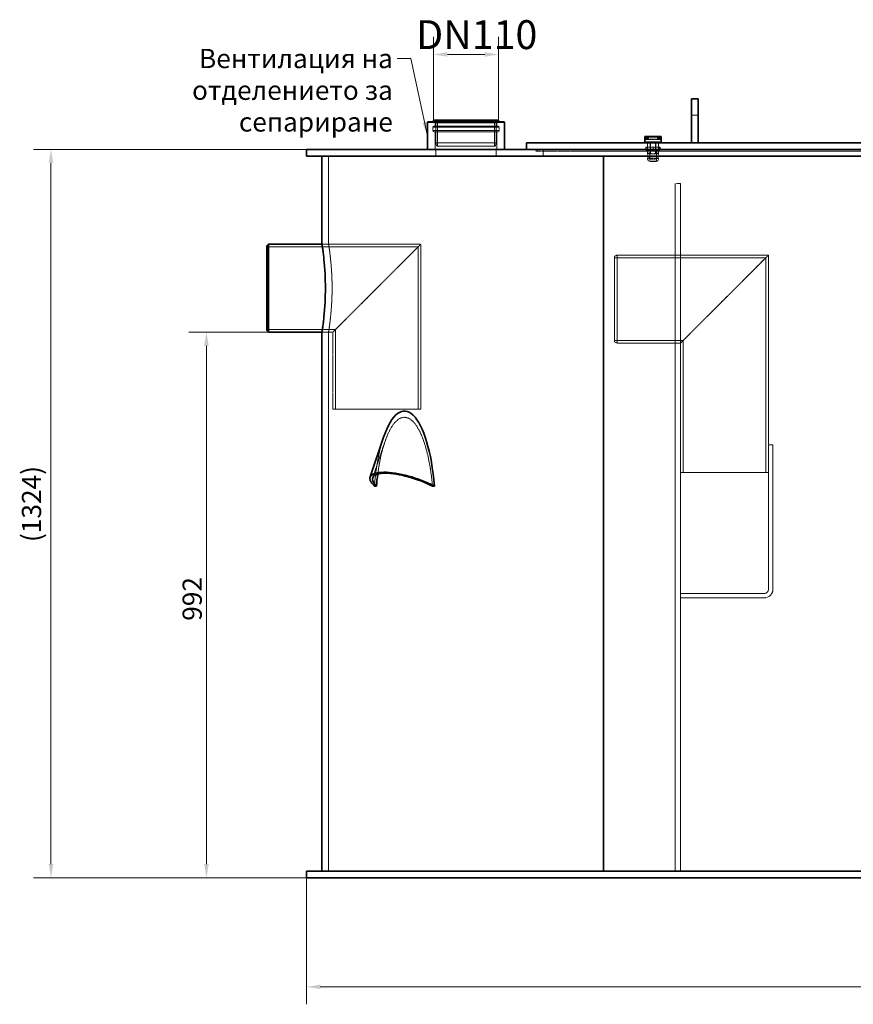
# Model space of a CAD drawing. Units: millimetres. Extents: x -1254 to 4613, y 5241 to 8972.
# Drawn here: x -1254 to 261, y 6929 to 8718 of the extents above; entities that cross this region are included whole.
import ezdxf

# ---------------------------------------------------------------- set-up
doc = ezdxf.new("R2010")
doc.units = ezdxf.units.MM
doc.linetypes.add('DASHED', pattern=[0.2068, 0.1655, -0.0413])
for name, color, linetype, lineweight in [('Dimension (ISO)', 1, 'Continuous', 9), ('Hidden (ISO)', 1, 'DASHED', 18), ('Symbol (ISO)', 7, 'Continuous', 9), ('Visible (ISO)', 7, 'Continuous', 35)]:
    doc.layers.add(name, color=color, linetype=linetype, lineweight=lineweight)
doc.styles.add('ACO', font='trebuc.ttf', dxfattribs={"width": 0.8})
doc.styles.add('Note Text (ISO)', font='tahoma.ttf')
doc.dimstyles.new('Default (ISO)', dxfattribs={"dimscale": 10, "dimtxt": 3.5, "dimasz": 2.5, "dimexe": 3.175, "dimexo": 0, "dimgap": 0.762, "dimtad": 1, "dimdec": 1, "dimrnd": 1e-08, "dimtxsty": 'ACO', "dimcen": 0.09, "dimdle": 10, "dimclrd": 256, "dimclre": 256, "dimclrt": 256, "dimadec": 1, "dimazin": 2, "dimtfac": 1.001486, "dimtdec": 1, "dimtmove": 0, "dimatfit": 3, "dimfxl": 1, "dimtolj": 1, "dimtzin": 0, "dimlwd": -1, "dimlwe": -1, "dimarcsym": 0})
doc.dimstyles.new('Default - Method 1b (ISO)$7', dxfattribs={"dimscale": 10, "dimtxt": 3.5, "dimasz": 2.5, "dimexe": 3.175, "dimexo": 0, "dimgap": 0.762, "dimtad": 1, "dimtoh": 1, "dimrnd": 1e-08, "dimtxsty": 'Note Text (ISO)', "dimcen": 0.09, "dimdle": 10, "dimclrd": 256, "dimclre": 256, "dimclrt": 256, "dimazin": 2, "dimtfac": 1, "dimtmove": 0, "dimatfit": 3, "dimfxl": 1, "dimtolj": 1, "dimlwd": -1, "dimlwe": -1, "dimarcsym": 0})

# ---------------------------------------------------------------- blocks, each defined once
blk = doc.blocks.new('*D49')
at = {"layer": 'DEFPOINTS', "color": 0, "transparency": 16777216}
for p in [(-383.8, 8654.8), (-501.8, 8535.3), (-383.8, 8535.3)]:
    blk.add_point(p, dxfattribs=at)
at = {"layer": 'Dimension (ISO)', "transparency": 16777216}
for p, q in [((-501.8, 8535.3), (-501.8, 8686.6)), ((-383.8, 8535.3), (-383.8, 8686.6)), ((-476.8, 8654.8), (-408.8, 8654.8))]:
    blk.add_line(p, q, dxfattribs=at)
for points in [[(-476.8, 8659), (-476.8, 8650.7), (-501.8, 8654.8)], [(-408.8, 8659), (-408.8, 8650.7), (-383.8, 8654.8)]]:
    blk.add_solid(points, dxfattribs=at)
at = {"layer": 'Dimension (ISO)', "transparency": 16777216, "insert": (-533.6, 8717.1), "char_height": 35, "attachment_point": 1, "style": 'ACO'}
blk.add_mtext('\\A1; \\fTahoma|b0|i0;\\H52.5000;DN110', dxfattribs=at)
blk = doc.blocks.new('*D51')
at = {"layer": 'DEFPOINTS', "color": 0, "transparency": 16777216}
for p in [(-732.8, 7158.3), (1877.2, 7158.3), (1877.2, 6960.3)]:
    blk.add_point(p, dxfattribs=at)
at = {"layer": 'Dimension (ISO)', "transparency": 16777216}
for p, q in [((-732.8, 7158.3), (-732.8, 6928.6)), ((1877.2, 7158.3), (1877.2, 6928.6)), ((-707.8, 6960.3), (1852.2, 6960.3))]:
    blk.add_line(p, q, dxfattribs=at)
for points in [[(-707.8, 6964.5), (-707.8, 6956.2), (-732.8, 6960.3)], [(1852.2, 6964.5), (1852.2, 6956.2), (1877.2, 6960.3)]]:
    blk.add_solid(points, dxfattribs=at)
at = {"layer": 'Dimension (ISO)', "transparency": 16777216, "insert": (532.8, 7003.7), "char_height": 35, "attachment_point": 1, "style": 'ACO'}
blk.add_mtext('\\A1;2610', dxfattribs=at)
blk = doc.blocks.new('*D52')
at = {"layer": 'DEFPOINTS', "color": 0, "transparency": 16777216}
for p in [(-1197.4, 8482.3), (-732.8, 8482.3), (-732.8, 7158.3)]:
    blk.add_point(p, dxfattribs=at)
at = {"layer": 'Dimension (ISO)', "transparency": 16777216}
for p, q in [((-732.8, 8482.3), (-1229.2, 8482.3)), ((-1197.4, 7183.3), (-1197.4, 8457.3)), ((-732.8, 7158.3), (-1229.2, 7158.3))]:
    blk.add_line(p, q, dxfattribs=at)
for points in [[(-1201.6, 8457.3), (-1193.2, 8457.3), (-1197.4, 8482.3)], [(-1201.6, 7183.3), (-1193.2, 7183.3), (-1197.4, 7158.3)]]:
    blk.add_solid(points, dxfattribs=at)
at = {"layer": 'Dimension (ISO)', "transparency": 16777216, "insert": (-1250.3, 7768.7), "char_height": 35, "attachment_point": 1, "rotation": 90, "style": 'ACO'}
blk.add_mtext('\\A1;(1324)', dxfattribs=at)
blk = doc.blocks.new('*D53')
at = {"layer": 'DEFPOINTS', "color": 0, "transparency": 16777216}
for p in [(-801.8, 8150.3), (-914.8, 7158.3), (-732.8, 7158.3)]:
    blk.add_point(p, dxfattribs=at)
at = {"layer": 'Dimension (ISO)', "transparency": 16777216}
for p, q in [((-801.8, 8150.3), (-946.6, 8150.3)), ((-914.8, 8125.3), (-914.8, 7183.3)), ((-732.8, 7158.3), (-946.6, 7158.3))]:
    blk.add_line(p, q, dxfattribs=at)
for points in [[(-919, 8125.3), (-910.7, 8125.3), (-914.8, 8150.3)], [(-919, 7183.3), (-910.7, 7183.3), (-914.8, 7158.3)]]:
    blk.add_solid(points, dxfattribs=at)
at = {"layer": 'Dimension (ISO)', "transparency": 16777216, "insert": (-958.2, 7625.6), "char_height": 35, "attachment_point": 1, "rotation": 90, "style": 'ACO'}
blk.add_mtext('\\A1;992', dxfattribs=at)

msp = doc.modelspace()

# ---------------------------------------------------------------- linework, layer by layer
at = {"layer": 'Hidden (ISO)', "ltscale": 1.52292}
for p, q in [((-20.83, 8544.3), (-32.83, 8544.3)), ((-497.83, 8482.3), (-497.83, 8470.3)), ((-387.83, 8482.3), (-387.83, 8470.3)), ((-302.83, 8482.3), (-302.83, 8470.3)), ((-112.88, 8494.3), (-112.88, 8482.3)), ((-107.88, 8494.3), (-107.88, 8482.3)), ((-97.77, 8494.3), (-97.77, 8482.3)), ((-92.78, 8494.3), (-92.78, 8482.3)), ((-108.83, 8460.3), (-96.83, 8460.3)), ((-692.83, 8310.3), (-704.83, 8310.3)), ((-692.83, 8150.3), (-704.83, 8150.3))]:
    msp.add_line(p, q, dxfattribs=at)
at = {"layer": 'Hidden (ISO)', "ltscale": 12.213929}
for p, q in [((-382.53, 8522.55), (-503.13, 8522.55)), ((-382.53, 8516.67), (-503.13, 8516.67))]:
    msp.add_line(p, q, dxfattribs=at)
at = {"layer": 'Hidden (ISO)', "ltscale": 0.745958}
for p, q in [((-503.13, 8516.67), (-503.13, 8522.55)), ((-382.53, 8516.67), (-382.53, 8522.55))]:
    msp.add_line(p, q, dxfattribs=at)
at = {"layer": 'Hidden (ISO)', "ltscale": 11.812026}
msp.add_line((-384.51, 8524.3), (-501.14, 8524.3), dxfattribs=at)
at = {"layer": 'Hidden (ISO)', "ltscale": 0.377339}
for p, q in [((-498.93, 8530.3), (-501.13, 8532.3)), ((-386.73, 8530.3), (-384.52, 8532.3))]:
    msp.add_line(p, q, dxfattribs=at)
at = {"layer": 'Hidden (ISO)', "ltscale": 11.808824}
for p, q in [((-384.53, 8524.3), (-501.13, 8524.3)), ((-384.53, 8514.3), (-501.13, 8514.3))]:
    msp.add_line(p, q, dxfattribs=at)
at = {"layer": 'Hidden (ISO)', "ltscale": 14.204009}
msp.add_line((-386.73, 8530.3), (-498.93, 8530.3), dxfattribs=at)
at = {"layer": 'Hidden (ISO)', "ltscale": 0.76141}
for p, q in [((-498.93, 8524.3), (-498.93, 8530.3)), ((-386.73, 8524.3), (-386.73, 8530.3))]:
    msp.add_line(p, q, dxfattribs=at)
at = {"layer": 'Hidden (ISO)', "ltscale": 4.822798}
for p, q in [((-497.83, 8494.3), (-497.83, 8532.3)), ((-387.83, 8494.3), (-387.83, 8532.3))]:
    msp.add_line(p, q, dxfattribs=at)
at = {"layer": 'Hidden (ISO)', "ltscale": 5.584308}
for p, q in [((-494.83, 8488.3), (-494.83, 8532.3)), ((-390.83, 8488.3), (-390.83, 8532.3))]:
    msp.add_line(p, q, dxfattribs=at)
at = {"layer": 'Hidden (ISO)', "ltscale": 11.815936}
msp.add_line((-501.16, 8514.3), (-384.49, 8514.3), dxfattribs=at)
at = {"layer": 'Hidden (ISO)', "ltscale": 4.061288}
for p, q in [((-498.93, 8482.3), (-498.93, 8514.3)), ((-386.73, 8482.3), (-386.73, 8514.3))]:
    msp.add_line(p, q, dxfattribs=at)
at = {"layer": 'Hidden (ISO)', "ltscale": 0.017849}
for p, q in [((-117.83, 8504), (-117.73, 8504.1)), ((-117.83, 8502.2), (-117.73, 8502.1)), ((-87.83, 8504), (-87.93, 8504.1)), ((-87.83, 8502.2), (-87.93, 8502.1))]:
    msp.add_line(p, q, dxfattribs=at)
at = {"layer": 'Hidden (ISO)', "ltscale": 0.875637}
for p, q in [((-117.83, 8504.1), (-110.93, 8504.1)), ((-117.83, 8502.1), (-110.93, 8502.1)), ((-94.73, 8504.1), (-87.83, 8504.1)), ((-94.73, 8502.1), (-87.83, 8502.1))]:
    msp.add_line(p, q, dxfattribs=at)
at = {"layer": 'Hidden (ISO)', "ltscale": 0.398626}
for p, q in [((-117.73, 8502.1), (-117.73, 8504.1)), ((-87.93, 8502.1), (-87.93, 8504.1)), ((-108.83, 8460.3), (-108.83, 8462.3)), ((-96.83, 8462.3), (-96.83, 8460.3))]:
    msp.add_line(p, q, dxfattribs=at)
at = {"layer": 'Hidden (ISO)', "ltscale": 0.862945}
for p, q in [((-110.93, 8504.1), (-117.73, 8504.1)), ((-110.93, 8502.1), (-117.73, 8502.1)), ((-87.93, 8504.1), (-94.73, 8504.1)), ((-87.93, 8502.1), (-94.73, 8502.1))]:
    msp.add_line(p, q, dxfattribs=at)
at = {"layer": 'Hidden (ISO)', "ltscale": 0.849009}
for p, q in [((-110.93, 8500.6), (-117.62, 8500.6)), ((-117.62, 8500.3), (-110.93, 8500.3)), ((-88.03, 8500.6), (-94.73, 8500.6)), ((-94.73, 8500.3), (-88.03, 8500.3))]:
    msp.add_line(p, q, dxfattribs=at)
at = {"layer": 'Hidden (ISO)', "ltscale": 0.634492}
for p, q in [((-111.43, 8500.6), (-111.43, 8505.6)), ((-110.93, 8500.3), (-110.93, 8505.3)), ((-94.73, 8500.3), (-94.73, 8505.3)), ((-94.23, 8500.6), (-94.23, 8505.6))]:
    msp.add_line(p, q, dxfattribs=at)
at = {"layer": 'Hidden (ISO)', "ltscale": 3.229579}
for p, q in [((-110.93, 8500.6), (-94.73, 8500.6)), ((-94.73, 8500.3), (-110.93, 8500.3))]:
    msp.add_line(p, q, dxfattribs=at)
at = {"layer": 'Hidden (ISO)', "ltscale": 13.925499}
msp.add_line((-497.83, 8494.3), (-387.83, 8494.3), dxfattribs=at)
at = {"layer": 'Hidden (ISO)', "ltscale": 0.788273}
for p, q in [((-496.22, 8488.3), (-497.83, 8494.3)), ((-389.43, 8488.3), (-387.83, 8494.3))]:
    msp.add_line(p, q, dxfattribs=at)
at = {"layer": 'Hidden (ISO)', "ltscale": 13.518446}
msp.add_line((-389.43, 8488.3), (-496.22, 8488.3), dxfattribs=at)
at = {"layer": 'Hidden (ISO)', "ltscale": 0.380655}
for p, q in [((-315.83, 8482.3), (-315.83, 8479.3)), ((-312.83, 8482.3), (-312.83, 8479.3))]:
    msp.add_line(p, q, dxfattribs=at)
at = {"layer": 'Hidden (ISO)', "ltscale": 0.077943}
for p, q in [((-115.83, 8486.49), (-115.83, 8486.65)), ((-89.83, 8486.65), (-89.83, 8486.49))]:
    msp.add_line(p, q, dxfattribs=at)
at = {"layer": 'Hidden (ISO)', "ltscale": 0.130094}
for p, q in [((-115.31, 8486.65), (-115.83, 8486.65)), ((-102.31, 8486.65), (-103.34, 8486.65)), ((-89.83, 8486.65), (-90.34, 8486.65))]:
    msp.add_line(p, q, dxfattribs=at)
at = {"layer": 'Hidden (ISO)', "ltscale": 0.567028}
for p, q in [((-115.83, 8486.49), (-115.83, 8482.02)), ((-102.83, 8486.49), (-102.83, 8482.02)), ((-89.83, 8486.49), (-89.83, 8482.02))]:
    msp.add_line(p, q, dxfattribs=at)
at = {"layer": 'Hidden (ISO)', "ltscale": 0.497712}
for p, q in [((-115.83, 8481.15), (-115.83, 8482.02)), ((-89.83, 8482.02), (-89.83, 8481.15))]:
    msp.add_line(p, q, dxfattribs=at)
at = {"layer": 'Hidden (ISO)', "ltscale": 1.754781}
for p, q in [((-103.34, 8486.65), (-115.31, 8486.65)), ((-90.34, 8486.65), (-102.31, 8486.65))]:
    msp.add_line(p, q, dxfattribs=at)
at = {"layer": 'Hidden (ISO)', "ltscale": 0.697951}
for p, q in [((-113.83, 8486.65), (-113.83, 8481.15)), ((-112.83, 8481.15), (-112.83, 8486.65)), ((-107.41, 8486.65), (-107.41, 8481.15)), ((-98.24, 8481.15), (-98.24, 8486.65)), ((-92.83, 8486.65), (-92.83, 8481.15)), ((-91.83, 8486.65), (-91.83, 8481.15))]:
    msp.add_line(p, q, dxfattribs=at)
at = {"layer": 'Hidden (ISO)', "ltscale": 0.970826}
for p, q in [((-112.83, 8486.65), (-112.83, 8494.3)), ((-107.41, 8494.3), (-107.41, 8486.65)), ((-98.24, 8486.65), (-98.24, 8494.3)), ((-92.83, 8494.3), (-92.83, 8486.65))]:
    msp.add_line(p, q, dxfattribs=at)
at = {"layer": 'Hidden (ISO)', "ltscale": 2.538267}
for p, q in [((-108.83, 8482.3), (-108.83, 8462.3)), ((-107.83, 8494.3), (-107.83, 8474.3)), ((-107.83, 8494.3), (-107.83, 8474.3)), ((-97.83, 8494.3), (-97.83, 8474.3)), ((-97.83, 8494.3), (-97.83, 8474.3)), ((-96.83, 8462.3), (-96.83, 8482.3)), ((-704.83, 8150.3), (-684.83, 8150.3))]:
    msp.add_line(p, q, dxfattribs=at)
at = {"layer": 'Hidden (ISO)', "ltscale": 12.894906}
msp.add_line((-692.83, 8310.3), (-692.83, 8470.3), dxfattribs=at)
at = {"layer": 'Hidden (ISO)', "ltscale": 15.951027}
msp.add_line((-315.83, 8479.3), (-252.83, 8479.3), dxfattribs=at)
at = {"layer": 'Hidden (ISO)', "ltscale": 13.187973}
msp.add_line((647.17, 8479.3), (-252.83, 8479.3), dxfattribs=at)
at = {"layer": 'Hidden (ISO)', "ltscale": 0.848937}
for p, q in [((-112.51, 8481.15), (-115.83, 8481.15)), ((-99.51, 8481.15), (-106.14, 8481.15)), ((-89.83, 8481.15), (-93.14, 8481.15))]:
    msp.add_line(p, q, dxfattribs=at)
at = {"layer": 'Hidden (ISO)', "ltscale": 0.742372}
for p, q in [((-112.83, 8475.3), (-112.83, 8481.15)), ((-107.41, 8481.15), (-107.41, 8475.3)), ((-98.24, 8475.3), (-98.24, 8481.15)), ((-92.83, 8481.15), (-92.83, 8475.3))]:
    msp.add_line(p, q, dxfattribs=at)
at = {"layer": 'Hidden (ISO)', "ltscale": 0.993083}
for p, q in [((-107.41, 8475.3), (-112.83, 8475.3)), ((-92.83, 8475.3), (-98.24, 8475.3))]:
    msp.add_line(p, q, dxfattribs=at)
at = {"layer": 'Hidden (ISO)', "ltscale": 0.599177}
for p, q in [((-112.83, 8474.3), (-112.83, 8475.3)), ((-92.83, 8474.3), (-92.83, 8475.3))]:
    msp.add_line(p, q, dxfattribs=at)
at = {"layer": 'Hidden (ISO)', "ltscale": 1.993529}
for p, q in [((-102.83, 8474.3), (-112.83, 8474.3)), ((-92.83, 8474.3), (-102.83, 8474.3))]:
    msp.add_line(p, q, dxfattribs=at)
at = {"layer": 'Hidden (ISO)', "ltscale": 0.701759}
for p, q in [((-112.83, 8473.8), (-112.83, 8468.27)), ((-92.83, 8473.8), (-92.83, 8468.27))]:
    msp.add_line(p, q, dxfattribs=at)
at = {"layer": 'Hidden (ISO)', "ltscale": 0.202177}
for p, q in [((-112.83, 8468.27), (-111.83, 8468.51)), ((-93.83, 8468.51), (-92.83, 8468.27))]:
    msp.add_line(p, q, dxfattribs=at)
at = {"layer": 'Hidden (ISO)', "ltscale": 0.246122}
for p, q in [((-112.83, 8466.33), (-112.83, 8468.27)), ((-92.83, 8466.33), (-92.83, 8468.27))]:
    msp.add_line(p, q, dxfattribs=at)
at = {"layer": 'Hidden (ISO)', "ltscale": 0.086124}
for p, q in [((-112.6, 8466.28), (-112.83, 8466.33)), ((-92.83, 8466.33), (-93.05, 8466.28))]:
    msp.add_line(p, q, dxfattribs=at)
at = {"layer": 'Hidden (ISO)', "ltscale": 0.223537}
for p, q in [((-112.83, 8466.33), (-112.83, 8464.57)), ((-92.83, 8466.33), (-92.83, 8464.57))]:
    msp.add_line(p, q, dxfattribs=at)
at = {"layer": 'Hidden (ISO)', "ltscale": 1.817829}
for p, q in [((-112.6, 8466.28), (-104.48, 8464.3)), ((-101.18, 8464.3), (-93.05, 8466.28))]:
    msp.add_line(p, q, dxfattribs=at)
at = {"layer": 'Hidden (ISO)', "ltscale": 0.934684}
for p, q in [((-112.51, 8481.15), (-106.14, 8481.15)), ((-99.51, 8481.15), (-93.14, 8481.15))]:
    msp.add_line(p, q, dxfattribs=at)
at = {"layer": 'Hidden (ISO)', "ltscale": 0.959922}
for p, q in [((-104.48, 8470.3), (-111.83, 8468.51)), ((-93.83, 8468.51), (-101.18, 8470.3))]:
    msp.add_line(p, q, dxfattribs=at)
at = {"layer": 'Hidden (ISO)', "ltscale": 2.284431}
msp.add_line((-111.83, 8466.34), (-93.83, 8466.34), dxfattribs=at)
at = {"layer": 'Hidden (ISO)', "ltscale": 0.418731}
msp.add_line((-101.18, 8464.3), (-104.48, 8464.3), dxfattribs=at)
at = {"layer": 'Hidden (ISO)', "ltscale": 0.442189}
for p, q in [((-110.95, 8461.05), (-112.69, 8464.07)), ((-94.7, 8461.05), (-92.96, 8464.07))]:
    msp.add_line(p, q, dxfattribs=at)
at = {"layer": 'Hidden (ISO)', "ltscale": 3.06634}
msp.add_line((-95.13, 8460.8), (-110.52, 8460.8), dxfattribs=at)
at = {"layer": 'Hidden (ISO)', "ltscale": 12.998898}
for p, q in [((-62.83, 8420.3), (-62.83, 7170.3)), ((-52.83, 8420.3), (-52.83, 7170.3))]:
    msp.add_line(p, q, dxfattribs=at)
at = {"layer": 'Hidden (ISO)', "ltscale": 1.269084}
for p, q in [((-52.83, 8420.3), (-62.83, 8420.3)), ((-52.83, 8290.3), (-62.83, 8290.3)), ((-52.83, 8130.3), (-62.83, 8130.3))]:
    msp.add_line(p, q, dxfattribs=at)
at = {"layer": 'Hidden (ISO)', "ltscale": 12.669246}
for p, q in [((-804.83, 8305.4), (-529.73, 8305.4)), ((102.27, 8285.4), (-172.83, 8285.4))]:
    msp.add_line(p, q, dxfattribs=at)
at = {"layer": 'Hidden (ISO)', "ltscale": 14.50677}
msp.add_line((-704.83, 8310.3), (-524.83, 8310.3), dxfattribs=at)
at = {"layer": 'Hidden (ISO)', "ltscale": 12.315273}
for p, q in [((-524.83, 8310.3), (-684.83, 8150.3)), ((-684.83, 8150.3), (-524.83, 8310.3)), ((107.17, 8290.3), (-52.83, 8130.3)), ((-52.83, 8130.3), (107.17, 8290.3))]:
    msp.add_line(p, q, dxfattribs=at)
at = {"layer": 'Hidden (ISO)', "ltscale": 13.59031}
msp.add_line((-529.73, 8010.3), (-529.73, 8305.4), dxfattribs=at)
at = {"layer": 'Hidden (ISO)', "ltscale": 13.815971}
msp.add_line((-524.83, 8010.3), (-524.83, 8310.3), dxfattribs=at)
at = {"layer": 'Hidden (ISO)', "ltscale": 0.683376}
for p, q in [((-172.83, 8288.3), (-167.83, 8290.3)), ((-172.83, 8132.3), (-167.83, 8130.3))]:
    msp.add_line(p, q, dxfattribs=at)
at = {"layer": 'Hidden (ISO)', "ltscale": 13.165927}
msp.add_line((-172.83, 8132.3), (-172.83, 8288.3), dxfattribs=at)
at = {"layer": 'Hidden (ISO)', "ltscale": 13.503514}
for p, q in [((-167.83, 8290.3), (-167.83, 8130.3)), ((-684.83, 8010.3), (-524.83, 8010.3)), ((107.17, 7895.3), (-52.83, 7895.3))]:
    msp.add_line(p, q, dxfattribs=at)
at = {"layer": 'Hidden (ISO)', "ltscale": 12.66464}
msp.add_line((107.17, 8290.3), (-167.83, 8290.3), dxfattribs=at)
at = {"layer": 'Hidden (ISO)', "ltscale": 12.575758}
msp.add_line((102.27, 8285.4), (102.27, 7895.3), dxfattribs=at)
at = {"layer": 'Hidden (ISO)', "ltscale": 12.357618}
for p, q in [((107.17, 8290.3), (107.17, 7945.3)), ((-52.83, 8130.3), (-167.83, 8130.3))]:
    msp.add_line(p, q, dxfattribs=at)
at = {"layer": 'Hidden (ISO)', "ltscale": 13.421449}
for p, q in [((-804.83, 8155.2), (-679.93, 8155.2)), ((-47.93, 8135.2), (-172.83, 8135.2))]:
    msp.add_line(p, q, dxfattribs=at)
at = {"layer": 'Hidden (ISO)', "ltscale": 13.16355}
msp.add_line((-692.83, 7170.3), (-692.83, 8150.3), dxfattribs=at)
at = {"layer": 'Hidden (ISO)', "ltscale": 15.044058}
msp.add_line((-684.83, 8010.3), (-684.83, 8150.3), dxfattribs=at)
at = {"layer": 'Hidden (ISO)', "ltscale": 11.67795}
msp.add_line((-679.93, 8010.3), (-679.93, 8155.2), dxfattribs=at)
at = {"layer": 'Hidden (ISO)', "ltscale": 12.889534}
msp.add_line((-47.93, 8135.2), (-47.93, 7895.3), dxfattribs=at)
at = {"layer": 'Hidden (ISO)', "ltscale": 11.685852}
msp.add_line((-612.6, 7885.34), (-590.42, 7950.71), dxfattribs=at)
at = {"layer": 'Hidden (ISO)', "ltscale": 14.07694}
for p, q in [((107.17, 7683.3), (107.17, 7945.3)), ((115.17, 7945.3), (115.17, 7683.3))]:
    msp.add_line(p, q, dxfattribs=at)
at = {"layer": 'Hidden (ISO)', "ltscale": 1.015247}
msp.add_line((107.17, 7945.3), (115.17, 7945.3), dxfattribs=at)
at = {"layer": 'Hidden (ISO)', "ltscale": 12.250161}
for p, q in [((-52.83, 7675.3), (99.17, 7675.3)), ((99.17, 7667.3), (-52.83, 7667.3))]:
    msp.add_line(p, q, dxfattribs=at)
at = {"layer": 'Hidden (ISO)', "ltscale": 0.366685}
for centre, start, end in [((-501.14, 8522.3), 90, 172.79028), ((-384.51, 8522.3), 7.20972, 90)]:
    msp.add_arc(centre, 2, start, end, dxfattribs=at)
at = {"layer": 'Hidden (ISO)', "ltscale": 0.001907}
for centre, start, end in [((-501.14, 8522.3), 89.54698, 90), ((-384.51, 8522.3), 90, 90.45302)]:
    msp.add_arc(centre, 2, start, end, dxfattribs=at)
at = {"layer": 'Hidden (ISO)', "ltscale": 0.446261}
for centre, start, end in [((-501.16, 8516.3), 169.24778, 270), ((-384.49, 8516.3), 270, 10.75222)]:
    msp.add_arc(centre, 2, start, end, dxfattribs=at)
at = {"layer": 'Hidden (ISO)', "ltscale": 0.004357}
for centre, start, end in [((-501.16, 8516.3), 270, 271.00598), ((-384.49, 8516.3), 268.99402, 270)]:
    msp.add_arc(centre, 2, start, end, dxfattribs=at)
at = {"layer": 'Hidden (ISO)', "ltscale": 0.099581}
for centre, start, end in [((-112.33, 8473.8), 90, 180), ((-93.33, 8473.8), 0, 90)]:
    msp.add_arc(centre, 0.5, start, end, dxfattribs=at)
at = {"layer": 'Hidden (ISO)', "ltscale": 0.066354}
for centre, radius, start, end in [((-111.83, 8464.57), 1, 180, 210), ((-93.83, 8464.57), 1, 330, 0), ((-110.52, 8461.3), 0.5, 210, 270), ((-95.13, 8461.3), 0.5, 270, 330)]:
    msp.add_arc(centre, radius, start, end, dxfattribs=at)
at = {"layer": 'Hidden (ISO)', "ltscale": 1.594803}
msp.add_arc((99.17, 7683.3), 8, 270, 0, dxfattribs=at)
at = {"layer": 'Hidden (ISO)', "ltscale": 3.189707}
msp.add_arc((99.17, 7683.3), 16, 270, 0, dxfattribs=at)
at = {"layer": 'Hidden (ISO)', "ltscale": 0.113762}
for centre, start_param, end_param in [((-111.83, 8466.17), 4.712389, 5.6065897), ((-93.83, 8466.17), 3.8181883, 4.712389)]:
    msp.add_ellipse(centre, major_axis=(-1, 0), ratio=0.17, start_param=start_param, end_param=end_param, dxfattribs=at)
at = {"layer": 'Hidden (ISO)', "ltscale": 13.206683}
msp.add_ellipse((-554.86, 7821.75), major_axis=(0, 173.64), ratio=0.3058186, start_param=4.9957947, end_param=7.4367465, dxfattribs=at)
at = {"layer": 'Hidden (ISO)', "ltscale": 14.879019}
msp.add_ellipse((-554.86, 7821.75), major_axis=(0, 184.97), ratio=0.3058186, start_param=0.733719, end_param=1.3051842, dxfattribs=at)
at = {"layer": 'Hidden (ISO)', "ltscale": 0.094143}
for points in [[(-117.62, 8503.78), (-117.53, 8503.55), (-117.42, 8503.32), (-117.33, 8503.1)], [(-117.62, 8502.43), (-117.53, 8502.65), (-117.42, 8502.88), (-117.33, 8503.1)], [(-88.03, 8503.78), (-88.12, 8503.55), (-88.23, 8503.32), (-88.33, 8503.1)], [(-88.03, 8502.43), (-88.12, 8502.65), (-88.23, 8502.88), (-88.33, 8503.1)]]:
    msp.add_open_spline(points, degree=3, dxfattribs=at)
at = {"layer": 'Hidden (ISO)', "ltscale": 0.398951}
for points, knots in [([(-110.93, 8502.1), (-110.93, 8502.1), (-110.92, 8502.13), (-110.91, 8502.23), (-110.9, 8502.31), (-110.89, 8502.48), (-110.88, 8502.6), (-110.87, 8502.84), (-110.86, 8502.98), (-110.86, 8503.1), (-110.86, 8503.23), (-110.87, 8503.36), (-110.88, 8503.61), (-110.89, 8503.72), (-110.9, 8503.9), (-110.91, 8503.97), (-110.92, 8504.08), (-110.93, 8504.1), (-110.93, 8504.1)], [-0.15084, -0.15084, -0.15084, -0.15084, -0.11313015, -0.11313015, -0.0754203, -0.0754203, -0.03771015, -0.03771015, 0, 0, 0, 0.03771015, 0.03771015, 0.0754203, 0.0754203, 0.11313015, 0.11313015, 0.15084, 0.15084, 0.15084, 0.15084]), ([(-110.93, 8504.1), (-110.93, 8504.1), (-110.92, 8504.08), (-110.91, 8503.97), (-110.9, 8503.9), (-110.89, 8503.72), (-110.88, 8503.61), (-110.87, 8503.36), (-110.86, 8503.23), (-110.86, 8502.98), (-110.87, 8502.84), (-110.88, 8502.6), (-110.89, 8502.48), (-110.9, 8502.31), (-110.91, 8502.23), (-110.92, 8502.13), (-110.93, 8502.1), (-110.93, 8502.1)], [0.15084, 0.15084, 0.15084, 0.15084, 0.18854985, 0.18854985, 0.2262597, 0.2262597, 0.26396985, 0.26396985, 0.30168001, 0.30168001, 0.33939016, 0.33939016, 0.37710031, 0.37710031, 0.41481016, 0.41481016, 0.45252001, 0.45252001, 0.45252001, 0.45252001]), ([(-94.73, 8504.1), (-94.73, 8504.1), (-94.73, 8504.08), (-94.74, 8503.97), (-94.75, 8503.9), (-94.76, 8503.72), (-94.77, 8503.61), (-94.78, 8503.36), (-94.79, 8503.23), (-94.79, 8503.1), (-94.79, 8502.98), (-94.78, 8502.84), (-94.77, 8502.6), (-94.76, 8502.48), (-94.75, 8502.31), (-94.74, 8502.23), (-94.73, 8502.13), (-94.73, 8502.1), (-94.73, 8502.1)], [0.45252001, 0.45252001, 0.45252001, 0.45252001, 0.49022986, 0.49022986, 0.52793971, 0.52793971, 0.56564986, 0.56564986, 0.60336001, 0.60336001, 0.60336001, 0.64107016, 0.64107016, 0.67878031, 0.67878031, 0.71649016, 0.71649016, 0.75420001, 0.75420001, 0.75420001, 0.75420001]), ([(-94.73, 8502.1), (-94.73, 8502.1), (-94.73, 8502.13), (-94.74, 8502.23), (-94.75, 8502.31), (-94.76, 8502.48), (-94.77, 8502.6), (-94.78, 8502.84), (-94.79, 8502.98), (-94.79, 8503.23), (-94.78, 8503.36), (-94.77, 8503.61), (-94.76, 8503.72), (-94.75, 8503.9), (-94.74, 8503.97), (-94.73, 8504.08), (-94.73, 8504.1), (-94.73, 8504.1)], [0.15084, 0.15084, 0.15084, 0.15084, 0.18854985, 0.18854985, 0.2262597, 0.2262597, 0.26396985, 0.26396985, 0.30168001, 0.30168001, 0.33939016, 0.33939016, 0.37710031, 0.37710031, 0.41481016, 0.41481016, 0.45252001, 0.45252001, 0.45252001, 0.45252001])]:
    msp.add_open_spline(points, degree=3, knots=knots, dxfattribs=at)
at = {"layer": 'Hidden (ISO)', "ltscale": 0.077943}
for points, weights in [([(-115.31, 8486.65), (-115.57, 8486.57), (-115.83, 8486.49)], [1.40608644371, 1.39913866159, 1.3916731262]), ([(-102.83, 8486.49), (-103.08, 8486.57), (-103.34, 8486.65)], [1.3916731262, 1.39913866159, 1.40608644371]), ([(-102.31, 8486.65), (-102.57, 8486.57), (-102.83, 8486.49)], [1.40608644371, 1.39913866159, 1.3916731262]), ([(-89.83, 8486.49), (-90.08, 8486.57), (-90.34, 8486.65)], [1.3916731262, 1.39913866159, 1.40608644371])]:
    msp.add_rational_spline(points, weights, degree=2, dxfattribs=at)
at = {"layer": 'Hidden (ISO)', "ltscale": 0.497712}
for points, weights in [([(-115.83, 8482.02), (-114.08, 8481.44), (-112.51, 8481.15)], [1.34838902588, 1.3986185082, 1.42465774002]), ([(-106.14, 8481.15), (-104.57, 8481.44), (-102.83, 8482.02)], [1.42465774002, 1.3986185082, 1.34838902588]), ([(-102.83, 8482.02), (-101.08, 8481.44), (-99.51, 8481.15)], [1.34838902588, 1.3986185082, 1.42465774002]), ([(-93.14, 8481.15), (-91.57, 8481.44), (-89.83, 8482.02)], [1.42465774002, 1.3986185082, 1.34838902588])]:
    msp.add_rational_spline(points, weights, degree=2, dxfattribs=at)
at = {"layer": 'Hidden (ISO)', "ltscale": 0.599177}
for points, weights in [([(-107.41, 8475.3), (-105.01, 8474.3), (-102.83, 8474.3)], [1.95238095239, 2.05000000001, 2.05000000001]), ([(-102.83, 8474.3), (-100.64, 8474.3), (-98.24, 8475.3)], [2.05000000001, 2.05000000001, 1.95238095239])]:
    msp.add_rational_spline(points, weights, degree=2, dxfattribs=at)
at = {"layer": 'Hidden (ISO)', "ltscale": 13.525249}
for points, knots in [([(-686.38, 8230.3), (-686.38, 8235.33), (-686.46, 8240.53), (-686.79, 8250.87), (-687.03, 8256.01), (-687.64, 8265.87), (-688.01, 8270.59), (-688.79, 8279.32), (-689.21, 8283.32), (-690.02, 8290.42), (-690.44, 8293.75), (-691.22, 8299.62), (-691.58, 8302.16), (-692.19, 8306.24), (-692.43, 8307.79), (-692.75, 8309.82), (-692.83, 8310.3), (-692.83, 8310.3)], [0, 0, 0, 0, 1.5095548, 1.5095548, 3.0191095, 3.0191095, 4.5286643, 4.5286643, 6.0382191, 6.0382191, 7.5477397, 7.5477397, 9.0572603, 9.0572603, 10.5667808, 10.5667808, 12.0763014, 12.0763014, 12.0763014, 12.0763014]), ([(-692.83, 8150.3), (-692.83, 8150.3), (-692.75, 8150.78), (-692.43, 8152.81), (-692.19, 8154.36), (-691.58, 8158.44), (-691.22, 8160.99), (-690.44, 8166.86), (-690.02, 8170.19), (-689.21, 8177.28), (-688.79, 8181.29), (-688.01, 8190.02), (-687.64, 8194.74), (-687.03, 8204.59), (-686.79, 8209.73), (-686.46, 8220.07), (-686.38, 8225.27), (-686.38, 8230.3)], [36.2289043, 36.2289043, 36.2289043, 36.2289043, 37.7384249, 37.7384249, 39.2479455, 39.2479455, 40.7574661, 40.7574661, 42.2669867, 42.2669867, 43.7765415, 43.7765415, 45.2860962, 45.2860962, 46.795651, 46.795651, 48.3052058, 48.3052058, 48.3052058, 48.3052058])]:
    msp.add_open_spline(points, degree=3, knots=knots, dxfattribs=at)
at = {"layer": 'Visible (ISO)'}
for p, q in [((-20.83, 8574.3), (-32.83, 8574.3)), ((-32.83, 8544.3), (-32.83, 8574.3)), ((-20.83, 8574.3), (-20.83, 8544.3)), ((-32.83, 8544.3), (-32.83, 8494.3)), ((-20.83, 8494.3), (-20.83, 8544.3)), ((-512.29, 8532.3), (-512.83, 8531.86)), ((-372.83, 8531.86), (-512.83, 8531.86)), ((-512.83, 8482.3), (-512.83, 8531.86)), ((-373.36, 8532.3), (-512.29, 8532.3)), ((-383.83, 8535.3), (-501.83, 8535.3)), ((-501.83, 8532.3), (-501.83, 8535.3)), ((-383.83, 8532.3), (-383.83, 8535.3)), ((-373.36, 8532.3), (-372.83, 8531.86)), ((-372.83, 8482.3), (-372.83, 8531.86)), ((-117.83, 8505.6), (-110.93, 8505.6)), ((-117.83, 8504.6), (-117.83, 8505.6)), ((-117.83, 8501.6), (-117.83, 8504.6)), ((-117.83, 8500.6), (-117.83, 8501.6)), ((-117.62, 8500.6), (-117.83, 8500.6)), ((-117.62, 8500.3), (-117.83, 8500.3)), ((-117.83, 8500.3), (-117.83, 8495.6)), ((-88.03, 8505.3), (-117.62, 8505.3)), ((-117.62, 8505.3), (-117.62, 8500.3)), ((-110.93, 8505.6), (-110.93, 8505.3)), ((-110.93, 8505.6), (-94.73, 8505.6)), ((-87.83, 8505.6), (-94.73, 8505.6)), ((-94.73, 8505.3), (-94.73, 8505.6)), ((-88.03, 8500.3), (-88.03, 8505.3)), ((-87.83, 8500.6), (-88.03, 8500.6)), ((-87.83, 8500.3), (-88.03, 8500.3)), ((-87.83, 8504.6), (-87.83, 8505.6)), ((-87.83, 8501.6), (-87.83, 8504.6)), ((-87.83, 8500.6), (-87.83, 8501.6)), ((-87.83, 8500.3), (-87.83, 8495.6)), ((-732.83, 8482.3), (-192.83, 8482.3)), ((-732.83, 8482.3), (-732.83, 8470.3)), ((-332.83, 8494.3), (-252.83, 8494.3)), ((-332.83, 8482.3), (-332.83, 8494.3)), ((647.17, 8494.3), (-252.83, 8494.3)), ((1337.17, 8482.3), (-192.83, 8482.3)), ((-87.83, 8495.6), (-117.83, 8495.6)), ((-116.83, 8495.6), (-116.83, 8494.3)), ((-88.83, 8495.6), (-88.83, 8494.3)), ((-192.83, 8470.3), (-732.83, 8470.3)), ((-704.83, 8310.3), (-704.83, 8470.3)), ((-192.83, 8470.3), (1337.17, 8470.3)), ((-192.83, 7170.3), (-192.83, 8470.3)), ((-192.83, 7170.3), (-192.83, 8470.3)), ((-804.83, 8307.3), (-801.83, 8310.3)), ((-804.83, 8153.3), (-804.83, 8307.3)), ((-801.83, 8310.3), (-801.83, 8150.3)), ((-801.83, 8310.3), (-704.83, 8310.3)), ((-804.83, 8153.3), (-801.83, 8150.3)), ((-801.83, 8150.3), (-704.83, 8150.3)), ((-704.83, 7170.3), (-704.83, 8150.3)), ((-617.24, 7886.92), (-592.74, 7959.12)), ((-609.45, 7870.3), (-605.85, 7870.3)), ((-503.88, 7870.3), (-500.28, 7870.3)), ((-732.83, 7170.3), (-192.83, 7170.3)), ((-732.83, 7158.3), (-732.83, 7170.3)), ((-192.83, 7158.3), (-732.83, 7158.3)), ((1337.17, 7170.3), (-192.83, 7170.3)), ((-192.83, 7158.3), (1337.17, 7158.3))]:
    msp.add_line(p, q, dxfattribs=at)
for centre, major_axis, start_param, end_param in [((-554.86, 7821.75), (0, 184.97), 4.9780011, 7.0169043), ((-541.48, 7861.22), (-75.76, 25.7), 4.2442821, 6.8546505), ((-541.48, 7861.22), (-71.12, 24.12), 4.2620757, 6.8368569), ((-554.86, 7821.75), (0, 173.64), 1.1535612, 1.2873906)]:
    msp.add_ellipse(centre, major_axis=major_axis, ratio=0.3058186, start_param=start_param, end_param=end_param, dxfattribs=at)
for points, knots in [([(-117.83, 8504.6), (-117.83, 8504.38), (-117.75, 8504.14), (-117.64, 8503.84), (-117.63, 8503.81), (-117.62, 8503.78)], [0.349221683, 0.349221683, 0.349221683, 0.349221683, 0.430976531, 0.430976531, 0.441583439, 0.441583439, 0.441583439, 0.441583439]), ([(-117.83, 8501.6), (-117.83, 8501.82), (-117.75, 8502.07), (-117.64, 8502.36), (-117.63, 8502.39), (-117.62, 8502.43)], [-0.163509697, -0.163509697, -0.163509697, -0.163509697, -0.081754848, -0.081754848, -0.071147941, -0.071147941, -0.071147941, -0.071147941]), ([(-87.83, 8504.6), (-87.83, 8504.38), (-87.9, 8504.14), (-88.01, 8503.84), (-88.02, 8503.81), (-88.03, 8503.78)], [0.349221683, 0.349221683, 0.349221683, 0.349221683, 0.430976531, 0.430976531, 0.441583439, 0.441583439, 0.441583439, 0.441583439]), ([(-87.83, 8501.6), (-87.83, 8501.82), (-87.9, 8502.07), (-88.01, 8502.36), (-88.02, 8502.39), (-88.03, 8502.43)], [-0.163509697, -0.163509697, -0.163509697, -0.163509697, -0.081754848, -0.081754848, -0.071147941, -0.071147941, -0.071147941, -0.071147941]), ([(-704.83, 8310.3), (-704.83, 8310.3), (-704.75, 8309.82), (-704.44, 8307.79), (-704.2, 8306.24), (-703.61, 8302.16), (-703.26, 8299.62), (-702.49, 8293.75), (-702.08, 8290.42), (-701.3, 8283.32), (-700.89, 8279.32), (-700.12, 8270.59), (-699.76, 8265.87), (-699.17, 8256.01), (-698.93, 8250.87), (-698.61, 8240.53), (-698.54, 8235.33), (-698.54, 8230.3)], [36.2257642, 36.2257642, 36.2257642, 36.2257642, 37.7351555, 37.7351555, 39.2445468, 39.2445468, 40.7539382, 40.7539382, 42.2633295, 42.2633295, 43.7727519, 43.7727519, 45.2821742, 45.2821742, 46.7915966, 46.7915966, 48.3010189, 48.3010189, 48.3010189, 48.3010189]), ([(-698.54, 8230.3), (-698.54, 8225.27), (-698.61, 8220.07), (-698.93, 8209.73), (-699.17, 8204.59), (-699.76, 8194.74), (-700.12, 8190.02), (-700.89, 8181.29), (-701.3, 8177.28), (-702.08, 8170.19), (-702.49, 8166.86), (-703.26, 8160.99), (-703.61, 8158.44), (-704.2, 8154.36), (-704.44, 8152.81), (-704.75, 8150.78), (-704.83, 8150.3), (-704.83, 8150.3)], [0, 0, 0, 0, 1.5094224, 1.5094224, 3.0188447, 3.0188447, 4.5282671, 4.5282671, 6.0376895, 6.0376895, 7.5470808, 7.5470808, 9.0564721, 9.0564721, 10.5658634, 10.5658634, 12.0752547, 12.0752547, 12.0752547, 12.0752547])]:
    msp.add_open_spline(points, degree=3, knots=knots, dxfattribs=at)

# ---------------------------------------------------------------- texts
at = {"layer": 'Symbol (ISO)', "insert": (-575.92, 8664.97), "char_height": 35, "width": 470.5435, "attachment_point": 3, "line_spacing_factor": 0.987884, "style": 'Note Text (ISO)'}
msp.add_mtext('Вентилация на отделението за сепариране', dxfattribs=at)

# ---------------------------------------------------------------- dimensions: what is measured, and where the dimension line sits
at = {"layer": 'Dimension (ISO)'}
for base, p1, p2, angle, text, picture, middle in [((-383.83, 8654.83), (-501.83, 8535.3), (-383.83, 8535.3), 180, ' \\fTahoma|b0|i0;\\H52.5000;DN110', '*D49', (-442.83, 8654.83)), ((-1197.41, 8482.3), (-732.83, 7158.3), (-732.83, 8482.3), 90, '(<>)', '*D52', (-1197.41, 7820.3))]:
    dim = msp.add_linear_dim(base=base, p1=p1, p2=p2, angle=angle, text=text, dimstyle='Default (ISO)', override={"dimgap": 0.762, "dimdec": 1, "dimtol": 0, "dimlim": 0, "dimtp": 0, "dimtm": 0, "dimtdec": 2, "dimtofl": 0, "dimatfit": 1}, dxfattribs=at)
    dim.commit()
    dim.dimension.update_dxf_attribs({"geometry": picture, "text_midpoint": middle, "dimtype": 160})
for base, p1, p2, angle, picture, middle in [((-914.83, 7158.3), (-801.83, 8150.3), (-732.83, 7158.3), 90, '*D53', (-914.83, 7654.3)), ((1877.17, 6960.33), (-732.83, 7158.3), (1877.17, 7158.3), 180, '*D51', (572.17, 6960.33))]:
    dim = msp.add_linear_dim(base=base, p1=p1, p2=p2, angle=angle, dimstyle='Default (ISO)', override={"dimgap": 0.762, "dimdec": 1, "dimtol": 0, "dimlim": 0, "dimtp": 0, "dimtm": 0, "dimtdec": 2, "dimtofl": 0, "dimatfit": 1}, dxfattribs=at)
    dim.commit()
    dim.dimension.update_dxf_attribs({"geometry": picture, "text_midpoint": middle, "dimtype": 160})

# ---------------------------------------------------------------- leaders
at = {"layer": 'Symbol (ISO)', "annotation_type": 0, "has_hookline": 1, "hookline_direction": 1, "text_width": 339.05}
msp.add_leader([(-512.83, 8507.08), (-543.3, 8647.47), (-568.3, 8647.47)], dimstyle='Default - Method 1b (ISO)$7', override={"dimtad": 0}, dxfattribs=at)

doc.saveas('drawing.dxf')
